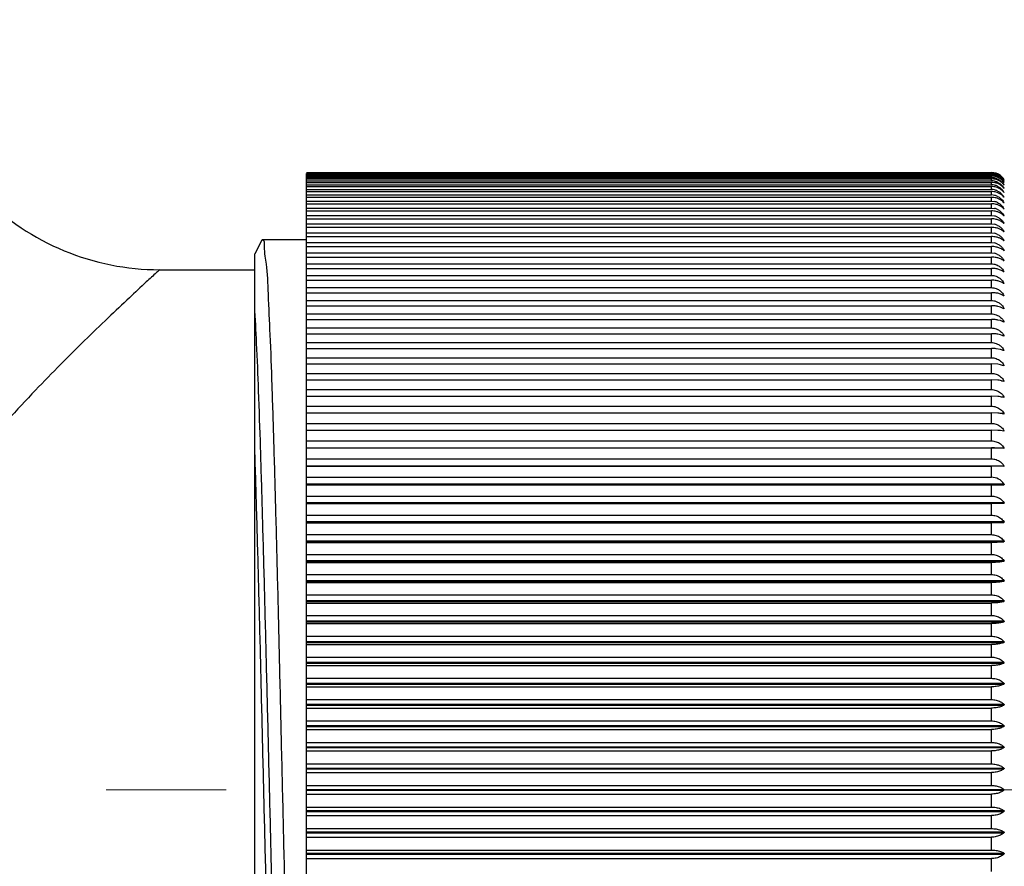
# Model space of a CAD drawing. Units: millimetres. Extents: x 72 to 9921, y -938 to 626.
# Drawn here: x 9383 to 9403, y -662 to -644 of the extents above; entities that cross this region are included whole.
import ezdxf

# ---------------------------------------------------------------- set-up
doc = ezdxf.new("R2010")
doc.units = ezdxf.units.MM
doc.header["$MEASUREMENT"] = 0
doc.linetypes.add('CENTER', pattern=[2, 1.25, -0.25, 0.25, -0.25])
doc.layers.add('Centerline', color=4, linetype='CENTER', lineweight=15)
doc.layers.add('Dimensions', color=7, linetype='Continuous')
doc.styles.get("Standard").update_dxf_attribs({"font": 'helr45w_0.ttf'})
doc.dimstyles.get("Standard").update_dxf_attribs({"dimscale": 5, "dimtxt": 2.5, "dimasz": 0.8, "dimexe": 1, "dimexo": 1, "dimgap": 1, "dimtad": 2, "dimtih": 1, "dimtoh": 1, "dimdec": 0, "dimzin": 0, "dimdsep": 46, "dimtxsty": 'Standard', "dimblk": 'DOT', "dimcen": 2, "dimclrd": 1, "dimclre": 1, "dimclrt": 1, "dimadec": 0, "dimazin": 0, "dimtfac": 1, "dimtdec": 0, "dimtofl": 0, "dimtmove": 0, "dimatfit": 3, "dimfxl": 1, "dimtolj": 1, "dimtzin": 0, "dimarcsym": 0})

# ---------------------------------------------------------------- blocks, each defined once
blk = doc.blocks.new('_Dot')
at = {"color": 0, "linetype": 'ByBlock', "lineweight": -2}
blk.add_line((-0.5, 0), (-1, 0), dxfattribs=at)
at = {"color": 0, "linetype": 'ByBlock', "const_width": 0.5}
blk.add_lwpolyline([(-0.25, 0, 1), (0.25, 0, 1)], format="xyb", close=True, dxfattribs=at)
blk = doc.blocks.new('*D21')
at = {"layer": 'Dimensions', "color": 1, "lineweight": -2, "transparency": 16777216}
for p, q in [((9365.012, -653.296), (9365.012, -686.23)), ((9542.685, -665.215), (9542.685, -686.23)), ((9369.012, -681.23), (9538.685, -681.23))]:
    blk.add_line(p, q, dxfattribs=at)
at = {"layer": 'Dimensions', "color": 1, "lineweight": -2, "transparency": 16777216, "xscale": 4, "yscale": 4, "zscale": 4, "rotation": 180}
blk.add_blockref('_Dot', (9365.012, -681.23), dxfattribs=at)
at = {"layer": 'Dimensions', "color": 1, "lineweight": -2, "transparency": 16777216, "xscale": 4, "yscale": 4, "zscale": 4}
blk.add_blockref('_Dot', (9542.685, -681.23), dxfattribs=at)
at = {"layer": 'Dimensions', "color": 1, "transparency": 16777216, "insert": (9453.849, -692.48), "char_height": 12.5, "attachment_point": 5}
blk.add_mtext('\\A1;177', dxfattribs=at)

msp = doc.modelspace()

# ---------------------------------------------------------------- linework, layer by layer
at = {"linetype": 'Continuous'}
for p, q in [((9389.202, -647.469), (9403.165, -647.469)), ((9389.202, -647.477), (9389.202, -647.475)), ((9389.202, -647.475), (9403.165, -647.475)), ((9389.202, -647.564), (9389.202, -647.489)), ((9389.202, -647.489), (9403.165, -647.489)), ((9389.202, -647.502), (9403.165, -647.502)), ((9389.202, -647.525), (9403.165, -647.525)), ((9389.202, -647.543), (9403.165, -647.543)), ((9389.202, -653.082), (9389.202, -647.575)), ((9389.202, -647.575), (9403.165, -647.575)), ((9389.202, -647.599), (9403.165, -647.599)), ((9389.202, -647.641), (9403.165, -647.641)), ((9403.165, -647.477), (9403.165, -647.475)), ((9403.165, -647.525), (9403.165, -647.502)), ((9403.165, -647.575), (9403.165, -647.543)), ((9403.165, -647.641), (9403.165, -647.599)), ((9403.42, -647.608), (9403.422, -647.613)), ((9403.422, -647.613), (9403.42, -647.609)), ((9403.42, -647.631), (9403.422, -647.636)), ((9389.202, -647.671), (9403.165, -647.671)), ((9389.202, -647.722), (9403.165, -647.722)), ((9389.202, -647.758), (9403.165, -647.758)), ((9389.202, -647.818), (9403.165, -647.818)), ((9389.202, -647.86), (9403.165, -647.86)), ((9403.165, -647.722), (9403.165, -647.671)), ((9403.165, -647.818), (9403.165, -647.758)), ((9403.165, -647.928), (9403.165, -647.86)), ((9403.42, -647.668), (9403.422, -647.674)), ((9403.422, -647.674), (9403.42, -647.67)), ((9403.42, -647.721), (9403.422, -647.727)), ((9403.422, -647.727), (9403.42, -647.723)), ((9403.42, -647.789), (9403.422, -647.795)), ((9403.422, -647.795), (9403.42, -647.792)), ((9389.202, -647.928), (9403.165, -647.928)), ((9389.202, -647.976), (9403.165, -647.976)), ((9389.202, -648.054), (9403.165, -648.054)), ((9403.165, -648.054), (9403.165, -647.976)), ((9403.165, -648.054), (9403.23, -648.062)), ((9403.42, -647.871), (9403.422, -647.878)), ((9403.422, -647.878), (9403.42, -647.875)), ((9403.42, -647.969), (9403.423, -647.976)), ((9403.422, -647.976), (9403.42, -647.973)), ((9389.202, -648.108), (9403.165, -648.108)), ((9389.202, -648.194), (9403.165, -648.194)), ((9389.202, -648.254), (9403.165, -648.254)), ((9403.165, -648.194), (9403.165, -648.108)), ((9403.165, -648.194), (9403.23, -648.202)), ((9403.165, -648.349), (9403.165, -648.254)), ((9403.42, -648.081), (9403.423, -648.088)), ((9403.422, -648.088), (9403.42, -648.086)), ((9403.42, -648.208), (9403.423, -648.215)), ((9403.422, -648.216), (9403.42, -648.213)), ((9389.202, -648.349), (9403.165, -648.349)), ((9389.202, -648.414), (9403.165, -648.414)), ((9403.165, -648.349), (9403.23, -648.357)), ((9403.165, -648.517), (9403.165, -648.414)), ((9403.42, -648.349), (9403.423, -648.356)), ((9403.422, -648.357), (9403.42, -648.355)), ((9389.202, -648.517), (9403.165, -648.517)), ((9389.202, -648.588), (9403.165, -648.588)), ((9403.165, -648.517), (9403.23, -648.525)), ((9403.165, -648.7), (9403.165, -648.588)), ((9403.42, -648.504), (9403.422, -648.513)), ((9388.292, -648.851), (9388.148, -649.127)), ((9388.292, -648.851), (9388.303, -648.84)), ((9389.202, -648.84), (9388.303, -648.84)), ((9389.202, -648.7), (9403.165, -648.7)), ((9389.202, -648.777), (9403.165, -648.777)), ((9403.165, -648.7), (9403.23, -648.708)), ((9403.165, -648.897), (9403.165, -648.777)), ((9403.411, -648.857), (9403.42, -648.857)), ((9403.412, -648.674), (9403.42, -648.674)), ((9403.42, -648.674), (9403.422, -648.683)), ((9403.42, -648.857), (9403.423, -648.866)), ((9389.202, -648.897), (9403.165, -648.897)), ((9389.202, -648.979), (9403.165, -648.979)), ((9403.165, -648.897), (9403.23, -648.905)), ((9403.165, -649.107), (9403.165, -648.979)), ((9403.351, -649.018), (9403.295, -648.997)), ((9403.41, -649.054), (9403.42, -649.054)), ((9403.42, -649.054), (9403.423, -649.064)), ((9388.148, -671.263), (9388.148, -649.127)), ((9389.202, -649.107), (9403.165, -649.107)), ((9389.202, -649.195), (9403.165, -649.195)), ((9403.165, -649.107), (9403.23, -649.116)), ((9403.165, -649.331), (9403.165, -649.195)), ((9403.351, -649.231), (9403.295, -649.211)), ((9403.408, -649.265), (9403.42, -649.265)), ((9403.42, -649.265), (9403.423, -649.274)), ((9386.212, -649.452), (9388.148, -649.452)), ((9389.202, -649.331), (9403.165, -649.331)), ((9389.202, -649.424), (9403.165, -649.424)), ((9403.165, -649.568), (9403.165, -649.424)), ((9403.351, -649.458), (9403.295, -649.439)), ((9389.202, -649.568), (9403.165, -649.568)), ((9389.202, -649.665), (9403.165, -649.665)), ((9403.165, -649.817), (9403.165, -649.665)), ((9403.407, -649.488), (9403.42, -649.488)), ((9403.42, -649.488), (9403.423, -649.498)), ((9389.202, -649.817), (9403.165, -649.817)), ((9403.351, -649.697), (9403.295, -649.68)), ((9403.405, -649.725), (9403.42, -649.725)), ((9403.42, -649.725), (9403.421, -649.735)), ((9389.202, -649.92), (9403.165, -649.92)), ((9403.165, -650.079), (9403.165, -649.92)), ((9403.351, -649.949), (9403.295, -649.933)), ((9403.42, -649.984), (9403.351, -649.949)), ((9403.403, -649.974), (9403.42, -649.974)), ((9403.42, -649.974), (9403.421, -649.984)), ((9389.202, -650.079), (9403.165, -650.079)), ((9389.202, -650.187), (9403.165, -650.187)), ((9403.165, -650.353), (9403.165, -650.187)), ((9403.351, -650.214), (9403.295, -650.199)), ((9403.42, -650.246), (9403.351, -650.214)), ((9403.401, -650.235), (9403.42, -650.235)), ((9403.42, -650.235), (9403.421, -650.246)), ((9389.202, -650.353), (9403.165, -650.353)), ((9389.202, -650.466), (9403.165, -650.466)), ((9403.165, -650.639), (9403.165, -650.466)), ((9389.202, -650.639), (9403.165, -650.639)), ((9403.351, -650.49), (9403.295, -650.477)), ((9403.42, -650.519), (9403.351, -650.49)), ((9403.398, -650.508), (9403.42, -650.508)), ((9403.42, -650.508), (9403.421, -650.52)), ((9389.202, -650.756), (9403.165, -650.756)), ((9403.165, -650.937), (9403.165, -650.756)), ((9403.351, -650.779), (9403.295, -650.766)), ((9403.42, -650.805), (9403.351, -650.779)), ((9403.394, -650.793), (9403.42, -650.793)), ((9403.42, -650.793), (9403.421, -650.805)), ((9389.202, -650.937), (9403.165, -650.937)), ((9389.202, -651.058), (9403.165, -651.058)), ((9403.165, -651.245), (9403.165, -651.058)), ((9403.352, -651.078), (9403.265, -651.063)), ((9389.202, -651.245), (9403.165, -651.245)), ((9403.42, -651.101), (9403.352, -651.078)), ((9403.389, -651.089), (9403.42, -651.089)), ((9403.42, -651.089), (9403.421, -651.101)), ((9389.202, -651.371), (9403.165, -651.371)), ((9403.165, -651.565), (9403.165, -651.371)), ((9403.295, -651.379), (9403.165, -651.371)), ((9403.351, -651.388), (9403.295, -651.379)), ((9403.42, -651.409), (9403.351, -651.388)), ((9403.383, -651.396), (9403.42, -651.396)), ((9403.42, -651.396), (9403.421, -651.409)), ((9389.202, -651.565), (9403.165, -651.565)), ((9389.202, -651.694), (9403.165, -651.694)), ((9403.165, -651.894), (9403.165, -651.694)), ((9403.295, -651.701), (9403.165, -651.694)), ((9403.42, -651.727), (9403.351, -651.709)), ((9403.374, -651.714), (9403.42, -651.714)), ((9403.42, -651.714), (9403.421, -651.727)), ((9389.202, -651.894), (9403.165, -651.894)), ((9389.202, -652.028), (9403.165, -652.028)), ((9403.165, -652.234), (9403.165, -652.028)), ((9403.295, -652.034), (9403.165, -652.028)), ((9403.42, -652.055), (9403.351, -652.04)), ((9403.359, -652.042), (9403.42, -652.042)), ((9403.42, -652.042), (9403.421, -652.055)), ((9389.202, -652.234), (9403.165, -652.234)), ((9389.202, -652.371), (9403.165, -652.371)), ((9403.165, -652.583), (9403.165, -652.371)), ((9403.295, -652.376), (9403.165, -652.371)), ((9403.334, -652.379), (9403.42, -652.379)), ((9403.42, -652.393), (9403.351, -652.381)), ((9403.42, -652.379), (9403.421, -652.393)), ((9389.202, -652.583), (9403.165, -652.583)), ((9389.202, -652.724), (9403.165, -652.724)), ((9403.165, -652.941), (9403.165, -652.724)), ((9403.295, -652.727), (9403.165, -652.724)), ((9403.42, -652.74), (9403.351, -652.731)), ((9403.42, -652.726), (9403.421, -652.74)), ((9389.202, -652.941), (9403.165, -652.941)), ((9389.202, -653.446), (9389.202, -653.085)), ((9389.202, -653.085), (9403.165, -653.085)), ((9403.165, -653.082), (9403.42, -653.082)), ((9403.165, -653.308), (9403.165, -653.085)), ((9403.42, -653.096), (9403.351, -653.091)), ((9403.42, -653.082), (9403.421, -653.096)), ((9389.202, -653.308), (9403.165, -653.308)), ((9389.202, -653.446), (9403.42, -653.446)), ((9389.202, -654.214), (9389.202, -653.456)), ((9389.202, -653.456), (9403.165, -653.456)), ((9403.165, -653.683), (9403.165, -653.456)), ((9403.42, -653.461), (9403.351, -653.458)), ((9403.42, -653.446), (9403.421, -653.46)), ((9389.202, -653.683), (9403.165, -653.683)), ((9389.202, -653.819), (9403.42, -653.819)), ((9389.202, -653.834), (9403.42, -653.834)), ((9403.165, -654.065), (9403.165, -653.834)), ((9389.202, -654.065), (9403.165, -654.065)), ((9389.202, -654.199), (9403.42, -654.199)), ((9389.202, -654.601), (9389.202, -654.219)), ((9389.202, -654.219), (9403.165, -654.219)), ((9403.42, -654.214), (9403.165, -654.219)), ((9403.165, -654.455), (9403.165, -654.219)), ((9389.202, -654.455), (9403.165, -654.455)), ((9389.202, -654.586), (9403.42, -654.586)), ((9389.202, -654.601), (9403.42, -654.601)), ((9389.202, -665.491), (9389.202, -654.612)), ((9389.202, -654.612), (9403.165, -654.612)), ((9403.165, -654.852), (9403.165, -654.612)), ((9389.202, -654.852), (9403.165, -654.852)), ((9389.202, -654.98), (9403.42, -654.98)), ((9389.202, -654.995), (9403.42, -654.995)), ((9389.202, -655.012), (9403.165, -655.012)), ((9403.165, -655.256), (9403.165, -655.012)), ((9389.202, -655.256), (9403.165, -655.256)), ((9389.202, -655.379), (9403.42, -655.379)), ((9389.202, -655.395), (9403.42, -655.395)), ((9389.202, -655.417), (9403.165, -655.417)), ((9403.165, -655.665), (9403.165, -655.417)), ((9389.202, -655.665), (9403.165, -655.665)), ((9389.202, -655.785), (9403.42, -655.785)), ((9389.202, -655.801), (9403.42, -655.801)), ((9389.202, -655.829), (9403.165, -655.829)), ((9403.165, -656.079), (9403.165, -655.829)), ((9389.202, -656.079), (9403.165, -656.079)), ((9389.202, -656.196), (9403.42, -656.196)), ((9389.202, -656.212), (9403.42, -656.212)), ((9389.202, -656.245), (9403.165, -656.245)), ((9403.165, -656.498), (9403.165, -656.245)), ((9389.202, -656.498), (9403.165, -656.498)), ((9389.202, -656.611), (9403.42, -656.611)), ((9389.202, -656.628), (9403.42, -656.628)), ((9389.202, -656.666), (9403.165, -656.666)), ((9403.165, -656.922), (9403.165, -656.666)), ((9389.202, -656.922), (9403.165, -656.922)), ((9389.202, -657.031), (9403.42, -657.031)), ((9389.202, -657.048), (9403.42, -657.048)), ((9389.202, -657.091), (9403.165, -657.091)), ((9403.165, -657.349), (9403.165, -657.091)), ((9389.202, -657.349), (9403.165, -657.349)), ((9389.202, -657.454), (9403.42, -657.454)), ((9389.202, -657.471), (9403.42, -657.471)), ((9389.202, -657.52), (9403.165, -657.52)), ((9403.165, -657.78), (9403.165, -657.52)), ((9389.202, -657.78), (9403.165, -657.78)), ((9389.202, -657.881), (9403.42, -657.881)), ((9389.202, -657.898), (9403.42, -657.898)), ((9389.202, -657.952), (9403.165, -657.952)), ((9403.165, -658.213), (9403.165, -657.952)), ((9389.202, -658.213), (9403.165, -658.213)), ((9389.202, -658.31), (9403.42, -658.31)), ((9389.202, -658.327), (9403.42, -658.327)), ((9389.202, -658.386), (9403.165, -658.386)), ((9403.165, -658.649), (9403.165, -658.386)), ((9389.202, -658.649), (9403.165, -658.649)), ((9389.202, -658.742), (9403.42, -658.742)), ((9389.202, -658.759), (9403.42, -658.759)), ((9389.202, -658.823), (9403.165, -658.823)), ((9403.165, -659.087), (9403.165, -658.823)), ((9389.202, -659.087), (9403.165, -659.087)), ((9389.202, -659.174), (9403.42, -659.174)), ((9389.202, -659.192), (9403.42, -659.192)), ((9389.202, -659.261), (9403.165, -659.261)), ((9403.165, -659.525), (9403.165, -659.261)), ((9389.202, -659.525), (9403.165, -659.525)), ((9389.202, -659.608), (9403.42, -659.608)), ((9389.202, -659.626), (9403.42, -659.626)), ((9389.202, -659.699), (9403.165, -659.699)), ((9403.165, -659.964), (9403.165, -659.699)), ((9389.202, -659.964), (9403.165, -659.964)), ((9389.202, -660.043), (9403.42, -660.043)), ((9389.202, -660.06), (9403.42, -660.06)), ((9389.202, -660.139), (9403.165, -660.139)), ((9403.165, -660.404), (9403.165, -660.139)), ((9389.202, -660.404), (9403.165, -660.404)), ((9389.202, -660.477), (9403.42, -660.477)), ((9389.202, -660.495), (9403.42, -660.495)), ((9389.202, -660.578), (9403.165, -660.578)), ((9403.165, -660.843), (9403.165, -660.578)), ((9389.202, -660.843), (9403.165, -660.843)), ((9389.202, -660.911), (9403.42, -660.911)), ((9389.202, -660.929), (9403.42, -660.929)), ((9389.202, -661.017), (9403.165, -661.017)), ((9403.165, -661.281), (9403.165, -661.017)), ((9389.202, -661.281), (9403.165, -661.281)), ((9389.202, -661.344), (9403.42, -661.344)), ((9389.202, -661.362), (9403.42, -661.362)), ((9389.202, -661.454), (9403.165, -661.454)), ((9403.165, -661.717), (9403.165, -661.454))]:
    msp.add_line(p, q, dxfattribs=at)
for centre, radius, start, end in [((9386.212, -644.356), 5.096, 179.9999, 270.0001), ((9403.165, -647.787), 0.312, 65.5075, 90.0294), ((9403.165, -647.787), 0.297, 64.8205, 89.9517), ((9403.165, -647.819), 0.318, 66.0114, 90.0587), ((9403.165, -647.817), 0.293, 64.4496, 89.9456), ((9403.165, -647.864), 0.289, 64.1085, 89.9398), ((9403.165, -647.926), 0.285, 76.792, 89.9343), ((9403.165, -647.771), 0.301, 52.5706, 89.9578), ((9403.164, -647.929), 0.288, 63.7974, 76.8379), ((9403.162, -647.824), 0.3, 58.0306, 64.4652), ((9403.16, -647.875), 0.301, 51.1877, 64.1037), ((9403.167, -647.783), 0.307, 59.3115, 65.4775), ((9403.171, -647.916), 0.316, 61.1303, 67.0461), ((9403.169, -647.78), 0.304, 46.9742, 59.3139), ((9403.16, -647.778), 0.31, 33.1616, 52.5102), ((9403.171, -647.778), 0.301, 34.2567, 47.0141), ((9403.18, -647.798), 0.291, 34.8274, 41.4056), ((9403.165, -648.017), 0.346, 78.7786, 89.9939), ((9403.165, -648.004), 0.282, 76.6358, 89.929), ((9403.165, -648.097), 0.279, 76.4956, 89.9242), ((9403.164, -648.007), 0.286, 63.5161, 76.6829), ((9403.164, -648.101), 0.284, 63.2646, 76.5438), ((9403.167, -648.006), 0.335, 67.6657, 78.817), ((9403.135, -648.043), 0.332, 31.2116, 37.7436), ((9403.208, -648.039), 0.268, 37.8387, 44.9105), ((9403.194, -647.888), 0.28, 36.2108, 42.8638), ((9403.201, -647.956), 0.274, 36.9905, 43.6778), ((9403.165, -648.205), 0.277, 76.3715, 89.9198), ((9403.164, -648.21), 0.282, 63.0429, 76.4208), ((9403.164, -648.334), 0.28, 62.8509, 76.314), ((9403.134, -648.14), 0.333, 30.9084, 43.7512), ((9403.163, -648.473), 0.279, 62.6885, 76.2235), ((9403.163, -648.627), 0.278, 62.5557, 76.1493), ((9403.163, -648.795), 0.277, 62.4525, 76.0915), ((9403.163, -648.977), 0.277, 62.3788, 76.0502), ((9403.163, -649.174), 0.277, 62.3346, 76.0254), ((9403.163, -649.384), 0.276, 62.3199, 76.0172), ((9403.166, -651.976), 0.918, 83.8483, 90.0756), ((9403.203, -652.532), 0.836, 79.7694, 83.6862), ((9403.203, -653.025), 0.996, 81.4398, 84.7169), ((9403.203, -653.61), 1.238, 83.1296, 85.7589), ((9403.203, -654.368), 1.644, 84.8345, 86.8103), ((9403.169, -656.474), 3.389, 87.8817, 90.0722), ((9403.203, -655.545), 2.459, 86.5505, 87.8693), ((9403.169, -660.221), 6.766, 88.9396, 90.0365), ((9403.203, -658.366), 4.91, 88.2735, 88.9333), ((9403.165, -653.988), 0.306, 33.6872, 90.0523)]:
    msp.add_arc(centre, radius, start, end, dxfattribs=at)
for points, start_tangent, end_tangent in [([(9403.295, -647.57), (9403.264, -647.558), (9403.165, -647.543)], (-0.934546, 0.406684), (-1.0192, 0)), ([(9403.295, -647.625), (9403.264, -647.614), (9403.165, -647.599)], (-0.938404, 0.397701), (-1.0192, 0)), ([(9403.291, -647.518), (9403.349, -647.553), (9403.42, -647.631)], (0.922473, -0.433373), (0.550111, -0.85799)), ([(9403.399, -647.606), (9403.351, -647.562), (9403.295, -647.529)], (-0.673805, 0.764693), (-0.93082, 0.415142)), ([(9403.42, -647.67), (9403.351, -647.602), (9403.295, -647.57)], (-0.591313, 0.830131), (-0.934546, 0.406684)), ([(9403.321, -647.57), (9403.349, -647.589), (9403.42, -647.668)], (0.864685, -0.539525), (0.543772, -0.862021)), ([(9403.399, -647.698), (9403.351, -647.657), (9403.324, -647.64)], (-0.692928, 0.747409), (-0.892411, 0.492312)), ([(9403.349, -647.641), (9403.42, -647.721)], (0.79445, -0.638449), (0.538014, -0.865627)), ([(9403.295, -647.783), (9403.264, -647.772), (9403.165, -647.758)], (-0.946451, 0.378151), (-1.0192, 0)), ([(9403.295, -647.884), (9403.264, -647.873), (9403.165, -647.86)], (-0.950606, 0.367581), (-1.0192, 0)), ([(9403.291, -647.67), (9403.349, -647.707), (9403.42, -647.789)], (0.914768, -0.449408), (0.532819, -0.868834)), ([(9403.291, -647.752), (9403.349, -647.789), (9403.398, -647.84)], (0.912603, -0.45379), (0.623955, -0.805884)), ([(9403.291, -647.848), (9403.349, -647.885), (9403.374, -647.909)], (0.910649, -0.457697), (0.705596, -0.735461)), ([(9403.399, -647.767), (9403.351, -647.727), (9403.295, -647.696)], (-0.703412, 0.73755), (-0.942378, 0.388191)), ([(9403.398, -647.85), (9403.351, -647.812), (9403.295, -647.783)], (-0.719, 0.722362), (-0.946451, 0.378151)), ([(9403.295, -647.999), (9403.264, -647.99), (9403.165, -647.976)], (-0.954824, 0.356482), (-1.0192, 0)), ([(9403.291, -647.959), (9403.349, -647.997), (9403.42, -648.081)], (0.908913, -0.461135), (0.520448, -0.8763)), ([(9403.42, -647.973), (9403.351, -647.912), (9403.295, -647.884)], (-0.63723, 0.795429), (-0.950606, 0.367582)), ([(9403.42, -648.086), (9403.351, -648.027), (9403.295, -647.999)], (-0.650736, 0.784418), (-0.954824, 0.356482)), ([(9403.295, -648.13), (9403.264, -648.12), (9403.165, -648.108)], (-0.959085, 0.344854), (-1.0192, 0)), ([(9403.295, -648.275), (9403.264, -648.266), (9403.165, -648.254)], (-0.963368, 0.332701), (-1.0192, 0)), ([(9403.291, -648.085), (9403.349, -648.123), (9403.42, -648.208)], (0.9074, -0.464106), (0.51735, -0.878133)), ([(9403.291, -648.225), (9403.349, -648.264), (9403.42, -648.349)], (0.906113, -0.466614), (0.514746, -0.879662)), ([(9403.42, -648.213), (9403.351, -648.156), (9403.295, -648.13)], (-0.665103, 0.772274), (-0.959085, 0.344854)), ([(9403.295, -648.434), (9403.264, -648.426), (9403.165, -648.414)], (-0.967652, 0.320029), (-1.0192, 0)), ([(9403.291, -648.38), (9403.349, -648.419), (9403.42, -648.504)], (0.905055, -0.468661), (0.512627, -0.880898)), ([(9403.42, -648.355), (9403.351, -648.3), (9403.295, -648.275)], (-0.68035, 0.758876), (-0.963368, 0.332701)), ([(9403.42, -648.511), (9403.351, -648.459), (9403.295, -648.434)], (-0.696488, 0.744092), (-0.967652, 0.320029)), ([(9403.295, -648.608), (9403.264, -648.6), (9403.165, -648.588)], (-0.971913, 0.306845), (-1.0192, 0)), ([(9403.291, -648.549), (9403.349, -648.588), (9403.42, -648.674)], (0.90423, -0.470252), (0.510987, -0.881851)), ([(9403.42, -648.681), (9403.351, -648.631), (9403.295, -648.608)], (-0.713521, 0.727775), (-0.971913, 0.306845)), ([(9388.303, -648.84), (9388.342, -648.965), (9388.381, -649.338), (9388.42, -649.946), (9388.458, -650.776), (9388.497, -651.814), (9388.536, -653.048), (9388.575, -654.439), (9388.614, -655.94), (9388.652, -657.532), (9388.691, -659.204), (9388.731, -660.905), (9388.77, -662.575), (9388.809, -664.167), (9388.847, -665.67), (9388.886, -667.045), (9388.925, -668.268), (9388.963, -669.307), (9389.002, -670.142), (9389.041, -670.761), (9389.08, -671.138), (9389.103, -671.259)], (1.0192, 0), (0.894968, -0.487647)), ([(9403.295, -648.795), (9403.264, -648.787), (9403.165, -648.777)], (-0.976129, 0.293157), (-1.0192, 0)), ([(9403.291, -648.732), (9403.349, -648.771), (9403.42, -648.857)], (0.903639, -0.471386), (0.509819, -0.882527)), ([(9403.42, -648.865), (9403.351, -648.817), (9403.295, -648.795)], (-0.731442, 0.709762), (-0.976129, 0.293157)), ([(9403.295, -648.997), (9403.264, -648.989), (9403.165, -648.979)], (-0.980276, 0.278976), (-1.0192, 0)), ([(9403.291, -648.929), (9403.349, -648.968), (9403.42, -649.054)], (0.903284, -0.472066), (0.509119, -0.88293)), ([(9403.42, -649.062), (9403.351, -649.018)], (-0.750225, 0.689878), (-0.922923, 0.432415)), ([(9403.295, -649.211), (9403.264, -649.204), (9403.165, -649.195)], (-0.984331, 0.264314), (-1.0192, 0)), ([(9403.291, -649.139), (9403.349, -649.178), (9403.42, -649.265)], (0.903166, -0.472293), (0.508887, -0.883065)), ([(9403.42, -649.273), (9403.351, -649.231)], (-0.769826, 0.667935), (-0.93225, 0.411922)), ([(9386.212, -649.452), (9386.148, -649.51), (9385.939, -649.702), (9385.594, -650.023), (9385.159, -650.433), (9384.68, -650.897), (9384.196, -651.378), (9383.68, -651.908), (9383.108, -652.52), (9382.528, -653.173), (9381.968, -653.846), (9381.429, -654.547), (9380.867, -655.358), (9380.284, -656.343), (9379.771, -657.458), (9379.438, -658.537), (9379.282, -659.545), (9379.28, -660.529), (9379.424, -661.506)], (-0.752989, -0.68686), (0.220071, -0.995157)), ([(9403.165, -649.331), (9403.261, -649.349), (9403.291, -649.363)], (1.0192, 0), (0.903284, -0.472066)), ([(9403.295, -649.439), (9403.264, -649.432), (9403.165, -649.424)], (-0.988269, 0.249185), (-1.0192, 0)), ([(9403.291, -649.363), (9403.349, -649.402), (9403.42, -649.488)], (0.903284, -0.472066), (0.509119, -0.88293)), ([(9403.42, -649.497), (9403.351, -649.458)], (-0.790176, 0.643731), (-0.941482, 0.390359)), ([(9403.165, -649.568), (9403.261, -649.586), (9403.291, -649.599)], (1.0192, 0), (0.903639, -0.471386)), ([(9403.295, -649.68), (9403.264, -649.674), (9403.165, -649.665)], (-0.992067, 0.233605), (-1.0192, 0)), ([(9403.291, -649.599), (9403.349, -649.638), (9403.42, -649.725)], (0.903639, -0.471386), (0.509819, -0.882527)), ([(9403.165, -649.817), (9403.261, -649.835), (9403.291, -649.849)], (1.0192, 0), (0.90423, -0.470252)), ([(9403.291, -649.849), (9403.349, -649.888), (9403.42, -649.974)], (0.90423, -0.470252), (0.510987, -0.881851)), ([(9403.42, -649.734), (9403.351, -649.697)], (-0.811175, 0.617061), (-0.950548, 0.367731)), ([(9403.295, -649.933), (9403.264, -649.928), (9403.165, -649.92)], (-0.995703, 0.217589), (-1.0192, 0)), ([(9388.825, -670.67), (9388.785, -670.329), (9388.745, -669.748), (9388.705, -668.938), (9388.665, -667.92), (9388.626, -666.718), (9388.586, -665.359), (9388.546, -663.875), (9388.506, -662.302), (9388.467, -660.676), (9388.427, -659.035), (9388.387, -657.418), (9388.347, -655.863), (9388.307, -654.407), (9388.268, -653.082), (9388.228, -651.921), (9388.188, -650.951), (9388.148, -650.195)], (-0.286491, 0.978106), (-0.062931, 1.017255)), ([(9403.165, -650.079), (9403.261, -650.097), (9403.291, -650.111)], (1.0192, 0), (0.905055, -0.468662)), ([(9403.295, -650.199), (9403.264, -650.194), (9403.165, -650.187)], (-0.999152, 0.201158), (-1.0192, 0)), ([(9403.291, -650.111), (9403.349, -650.149), (9403.42, -650.235)], (0.905055, -0.468661), (0.512627, -0.880898)), ([(9403.165, -650.353), (9403.261, -650.371), (9403.291, -650.384)], (1.0192, 0), (0.906113, -0.466614)), ([(9403.295, -650.477), (9403.264, -650.472), (9403.165, -650.466)], (-1.002393, 0.184328), (-1.0192, 0)), ([(9403.291, -650.384), (9403.349, -650.423), (9403.42, -650.508)], (0.906113, -0.466614), (0.514746, -0.879662)), ([(9403.165, -650.639), (9403.261, -650.657), (9403.291, -650.67)], (1.0192, 0), (0.9074, -0.464106)), ([(9403.291, -650.67), (9403.349, -650.708), (9403.42, -650.793)], (0.9074, -0.464106), (0.51735, -0.878133)), ([(9403.295, -650.766), (9403.264, -650.762), (9403.165, -650.756)], (-1.005405, 0.167122), (-1.0192, 0)), ([(9403.165, -650.937), (9403.261, -650.954), (9403.291, -650.967)], (1.0192, 0), (0.908913, -0.461135)), ([(9403.291, -650.967), (9403.349, -651.005), (9403.42, -651.089)], (0.908913, -0.461135), (0.520448, -0.8763)), ([(9403.165, -651.245), (9403.261, -651.262), (9403.349, -651.313), (9403.42, -651.396)], (1.0192, 0), (0.524051, -0.874151)), ([(9403.165, -651.565), (9403.261, -651.581), (9403.349, -651.632), (9403.42, -651.714)], (1.0192, 0), (0.52817, -0.871668)), ([(9403.165, -651.894), (9403.261, -651.911), (9403.349, -651.96), (9403.42, -652.042)], (1.0192, 0), (0.532819, -0.868834)), ([(9403.165, -652.234), (9403.261, -652.25), (9403.349, -652.299), (9403.42, -652.379)], (1.0192, 0), (0.538014, -0.865627)), ([(9403.165, -652.583), (9403.261, -652.599), (9403.349, -652.647), (9403.42, -652.726)], (1.0192, 0), (0.543772, -0.862021)), ([(9388.757, -670.754), (9388.745, -670.763), (9388.706, -670.66), (9388.666, -670.307), (9388.626, -669.714), (9388.586, -668.894), (9388.546, -667.866), (9388.506, -666.654), (9388.467, -665.287), (9388.427, -663.798), (9388.387, -662.22), (9388.347, -660.591), (9388.307, -658.95), (9388.268, -657.335), (9388.228, -655.783), (9388.188, -654.332), (9388.148, -653.015)], (-0.47334, -0.902617), (-0.032733, 1.018674)), ([(9403.165, -652.941), (9403.261, -652.957), (9403.349, -653.004), (9403.42, -653.082)], (1.0192, 0), (0.550111, -0.85799)), ([(9403.165, -653.308), (9403.261, -653.323), (9403.349, -653.37), (9403.42, -653.446)], (1.0192, 0), (0.557053, -0.853499)), ([(9403.42, -653.819), (9403.422, -653.826), (9403.422, -653.831), (9403.42, -653.834)], (0.56462, -0.848512), (-1.0192, 0)), ([(9403.165, -654.065), (9403.261, -654.08), (9403.349, -654.125), (9403.42, -654.199)], (1.0192, 0), (0.572835, -0.842988)), ([(9403.42, -654.199), (9403.422, -654.205), (9403.422, -654.212), (9403.42, -654.214)], (0.572835, -0.842988), (-1.017336, -0.061611)), ([(9403.165, -654.455), (9403.261, -654.47), (9403.349, -654.514), (9403.42, -654.586)], (1.0192, 0), (0.581724, -0.836879)), ([(9403.42, -654.601), (9403.351, -654.607), (9403.264, -654.611), (9403.165, -654.612)], (-1.011814, -0.122478), (-1.0192, 0)), ([(9403.42, -654.586), (9403.422, -654.592), (9403.422, -654.599), (9403.42, -654.601)], (0.581724, -0.836879), (-1.011814, -0.122478)), ([(9403.165, -654.852), (9403.261, -654.867), (9403.349, -654.91), (9403.42, -654.98)], (1.0192, 0), (0.591313, -0.830131)), ([(9403.42, -654.995), (9403.351, -655.004), (9403.264, -655.01), (9403.165, -655.012)], (-1.002836, -0.181901), (-1.0192, 0)), ([(9403.42, -654.98), (9403.422, -654.986), (9403.422, -654.992), (9403.42, -654.995)], (0.591313, -0.830131), (-1.002836, -0.181901)), ([(9403.165, -655.256), (9403.261, -655.27), (9403.349, -655.311), (9403.42, -655.379)], (1.0192, 0), (0.60163, -0.822684)), ([(9403.42, -655.395), (9403.351, -655.407), (9403.264, -655.415), (9403.165, -655.417)], (-0.990718, -0.239264), (-1.0192, 0)), ([(9403.42, -655.379), (9403.422, -655.386), (9403.422, -655.392), (9403.42, -655.395)], (0.60163, -0.822684), (-0.990718, -0.239264)), ([(9403.165, -655.665), (9403.261, -655.678), (9403.349, -655.719), (9403.42, -655.785)], (1.0192, 0), (0.612703, -0.814471)), ([(9403.42, -655.801), (9403.351, -655.816), (9403.264, -655.825), (9403.165, -655.829)], (-0.975859, -0.294055), (-1.0192, 0)), ([(9403.42, -655.785), (9403.422, -655.792), (9403.422, -655.798), (9403.42, -655.801)], (0.612704, -0.814471), (-0.975859, -0.294055)), ([(9403.165, -656.079), (9403.261, -656.092), (9403.349, -656.132), (9403.42, -656.196)], (1.0192, 0), (0.624561, -0.805415)), ([(9403.42, -656.212), (9403.351, -656.23), (9403.264, -656.241), (9403.165, -656.245)], (-0.958712, -0.34589), (-1.0192, 0)), ([(9403.42, -656.196), (9403.422, -656.202), (9403.422, -656.209), (9403.42, -656.212)], (0.624561, -0.805415), (-0.958712, -0.34589)), ([(9403.165, -656.498), (9403.261, -656.511), (9403.349, -656.549), (9403.42, -656.611)], (1.0192, 0), (0.63723, -0.795429)), ([(9403.42, -656.628), (9403.351, -656.648), (9403.264, -656.661), (9403.165, -656.666)], (-0.93975, -0.394511), (-1.0192, 0)), ([(9403.42, -656.611), (9403.422, -656.618), (9403.422, -656.624), (9403.42, -656.628)], (0.63723, -0.795429), (-0.93975, -0.394511)), ([(9403.165, -656.922), (9403.261, -656.934), (9403.349, -656.971), (9403.42, -657.031)], (1.0192, 0), (0.650736, -0.784418)), ([(9403.42, -657.048), (9403.351, -657.071), (9403.264, -657.086), (9403.165, -657.091)], (-0.919438, -0.439776), (-1.0192, 0)), ([(9403.42, -657.031), (9403.422, -657.037), (9403.422, -657.044), (9403.42, -657.048)], (0.650736, -0.784418), (-0.919438, -0.439776)), ([(9403.165, -657.349), (9403.261, -657.361), (9403.349, -657.397), (9403.42, -657.454)], (1.0192, 0), (0.665103, -0.772274)), ([(9403.42, -657.471), (9403.351, -657.498), (9403.264, -657.514), (9403.165, -657.52)], (-0.89821, -0.48165), (-1.0192, 0)), ([(9403.42, -657.454), (9403.422, -657.461), (9403.422, -657.467), (9403.42, -657.471)], (0.665103, -0.772274), (-0.89821, -0.48165)), ([(9403.165, -657.78), (9403.261, -657.791), (9403.349, -657.825), (9403.42, -657.881)], (1.0192, 0), (0.68035, -0.758876)), ([(9403.42, -657.898), (9403.351, -657.927), (9403.264, -657.945), (9403.165, -657.952)], (-0.876459, -0.520181), (-1.0192, 0)), ([(9403.42, -657.881), (9403.422, -657.887), (9403.422, -657.894), (9403.42, -657.898)], (0.68035, -0.758876), (-0.876459, -0.520181)), ([(9403.165, -658.213), (9403.261, -658.224), (9403.349, -658.257), (9403.42, -658.31)], (1.0192, 0), (0.696488, -0.744092)), ([(9403.42, -658.327), (9403.351, -658.359), (9403.264, -658.379), (9403.165, -658.386)], (-0.854522, -0.555482), (-1.0192, 0)), ([(9403.42, -658.31), (9403.422, -658.316), (9403.422, -658.323), (9403.42, -658.327)], (0.696488, -0.744092), (-0.854522, -0.555482)), ([(9403.165, -658.649), (9403.261, -658.66), (9403.349, -658.691), (9403.42, -658.742)], (1.0192, 0), (0.713521, -0.727775)), ([(9403.42, -658.759), (9403.351, -658.793), (9403.264, -658.815), (9403.165, -658.823)], (-0.832684, -0.587712), (-1.0192, 0)), ([(9403.42, -658.742), (9403.422, -658.747), (9403.422, -658.754), (9403.42, -658.759)], (0.713521, -0.727775), (-0.832684, -0.587712)), ([(9403.165, -659.087), (9403.261, -659.096), (9403.349, -659.126), (9403.42, -659.174)], (1.0192, 0), (0.731442, -0.709762)), ([(9403.42, -659.192), (9403.351, -659.229), (9403.264, -659.252), (9403.165, -659.261)], (-0.811175, -0.617061), (-1.0192, 0)), ([(9403.42, -659.174), (9403.422, -659.18), (9403.422, -659.187), (9403.42, -659.192)], (0.731442, -0.709762), (-0.811175, -0.617061)), ([(9403.165, -659.525), (9403.261, -659.535), (9403.349, -659.563), (9403.42, -659.608)], (1.0192, 0), (0.750225, -0.689878)), ([(9403.42, -659.626), (9403.351, -659.665), (9403.264, -659.691), (9403.165, -659.699)], (-0.790176, -0.643731), (-1.0192, 0)), ([(9403.42, -659.608), (9403.422, -659.614), (9403.422, -659.621), (9403.42, -659.626)], (0.750225, -0.689878), (-0.790176, -0.643731)), ([(9403.165, -659.964), (9403.26, -659.973), (9403.348, -659.999), (9403.42, -660.043)], (1.0192, 0), (0.769826, -0.667935)), ([(9403.42, -660.06), (9403.351, -660.103), (9403.264, -660.129), (9403.165, -660.139)], (-0.769826, -0.667935), (-1.0192, 0)), ([(9403.42, -660.043), (9403.422, -660.048), (9403.422, -660.055), (9403.42, -660.06)], (0.769826, -0.667935), (-0.769826, -0.667935)), ([(9403.165, -660.404), (9403.261, -660.412), (9403.349, -660.437), (9403.42, -660.477)], (1.0192, 0), (0.790176, -0.643731)), ([(9403.42, -660.495), (9403.351, -660.54), (9403.264, -660.568), (9403.165, -660.578)], (-0.750225, -0.689878), (-1.0192, 0)), ([(9403.42, -660.477), (9403.422, -660.483), (9403.422, -660.49), (9403.42, -660.495)], (0.790176, -0.643731), (-0.750225, -0.689878)), ([(9403.165, -660.843), (9403.261, -660.85), (9403.349, -660.874), (9403.42, -660.911)], (1.0192, 0), (0.811175, -0.617061)), ([(9403.42, -660.929), (9403.351, -660.976), (9403.264, -661.006), (9403.165, -661.017)], (-0.731442, -0.709762), (-1.0192, 0)), ([(9403.42, -660.911), (9403.422, -660.916), (9403.422, -660.923), (9403.42, -660.929)], (0.811175, -0.617061), (-0.731442, -0.709762)), ([(9403.165, -661.281), (9403.261, -661.288), (9403.349, -661.309), (9403.42, -661.344)], (1.0192, 0), (0.832684, -0.587712)), ([(9403.42, -661.362), (9403.351, -661.411), (9403.264, -661.443), (9403.165, -661.454)], (-0.713521, -0.727775), (-1.0192, 0)), ([(9403.42, -661.344), (9403.422, -661.349), (9403.422, -661.356), (9403.42, -661.362)], (0.832684, -0.587712), (-0.713521, -0.727775))]:
    msp.add_spline(points, degree=3, dxfattribs=dict(at, start_tangent=start_tangent, end_tangent=end_tangent))
at = {"layer": 'Centerline', "ltscale": 10}
msp.add_line((9547.567, -660.052), (9385.123, -660.052), dxfattribs=at)

# ---------------------------------------------------------------- dimensions: what is measured, and where the dimension line sits
at = {"layer": 'Dimensions'}
dim = msp.add_linear_dim(base=(9542.685, -681.23), p1=(9365.012, -648.296), p2=(9542.685, -660.215), text='177', dimstyle='Standard', dxfattribs=at)
dim.commit()
dim.dimension.update_dxf_attribs({"geometry": '*D21', "text_midpoint": (9453.849, -692.48)})

doc.saveas('drawing.dxf')
